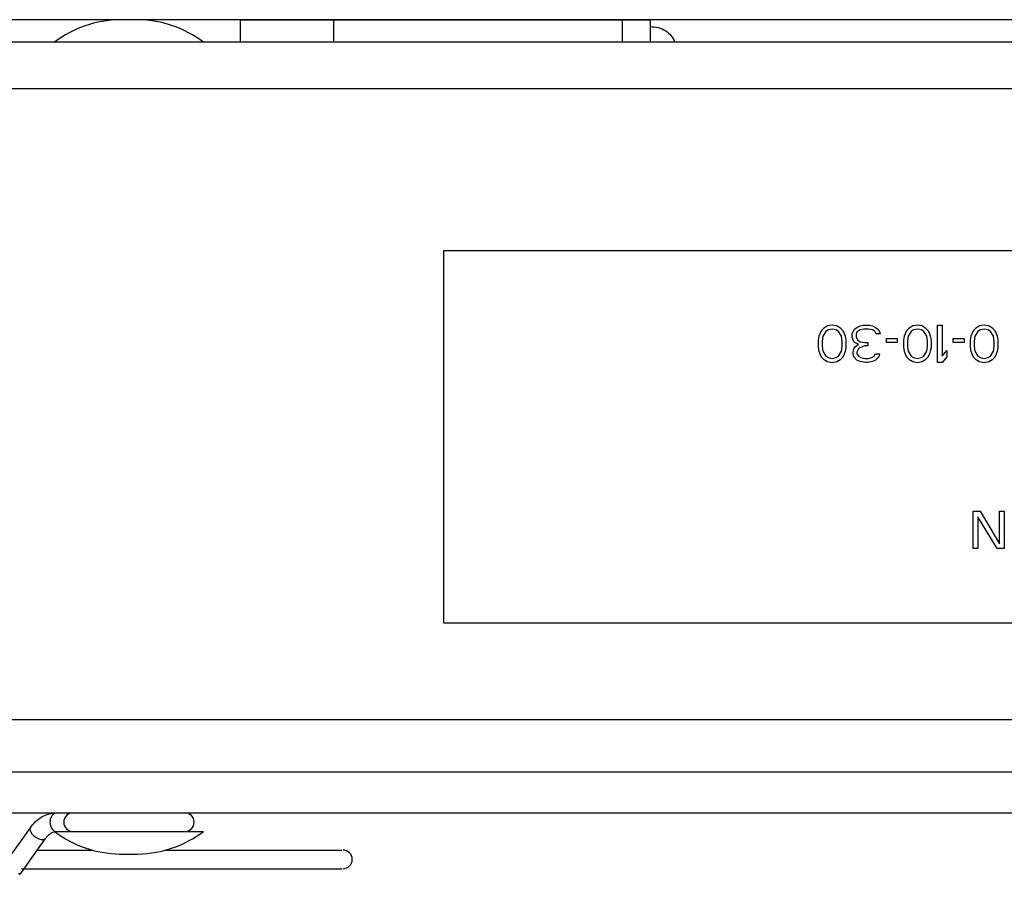
# Model space of a CAD drawing. Units: millimetres. Extents: x 0 to 594, y 0 to 420.
# Drawn here: x 114 to 140, y 359 to 382 of the extents above; entities that cross this region are included whole.
import ezdxf

# ---------------------------------------------------------------- set-up
doc = ezdxf.new("R2010")
doc.units = ezdxf.units.MM
doc.header["$LTSCALE"] = 32.67
doc.linetypes.add('HIDDEN', pattern=[0.2, 0.1, -0.1])
doc.layers.get('0').update_dxf_attribs({"linetype": 'CONTINUOUS'})
for name, color, linetype in [('02___PRT_ALL_AXES', 7, 'CONTINUOUS'), ('03___PRT_ALL_CURVES', 7, 'CONTINUOUS'), ('AXIS', 7, 'CONTINUOUS')]:
    doc.layers.add(name, color=color, linetype=linetype)
doc.styles.get("Standard").update_dxf_attribs({"font": 'gost.ttf'})
doc.dimstyles.new('DIMSTYLE_1', dxfattribs={"dimtxt": 3.5, "dimasz": 4, "dimexe": 0.5, "dimexo": 0, "dimgap": 0.875, "dimtad": 1, "dimdec": 3, "dimlfac": 2, "dimtxsty": 'STANDARD', "dimblk": '_FILLED', "dimblk1": '_FILLED', "dimblk2": '_FILLED', "dimcen": 0.09, "dimadec": 3, "dimazin": 2, "dimtp": 0.3, "dimtm": 0.3, "dimtfac": 1, "dimtdec": 3, "dimtofl": 0, "dimtmove": 0, "dimatfit": 3, "dimldrblk": '_FILLED', "dimfxl": 1, "dimtolj": 1, "dimarcsym": 0})

# ---------------------------------------------------------------- blocks, each defined once
blk = doc.blocks.new('_FILLED')
at = {"color": 0, "linetype": 'BYBLOCK'}
blk.add_solid([(0, 0), (-1, 0.125), (-1, -0.125)], dxfattribs=at)
blk = doc.blocks.new('*D0')
at = {"color": 2, "linetype": 'CONTINUOUS'}
for p, q in [((130.775, 382.044), (46.015, 382.044)), ((46.515, 382.044), (46.515, 371.394)), ((46.515, 360.744), (46.515, 371.394)), ((49.025, 360.744), (46.015, 360.744))]:
    blk.add_line(p, q, dxfattribs=at)
at = {"color": 2, "linetype": 'CONTINUOUS', "xscale": 4, "yscale": 4, "zscale": 4}
for p, rotation in [((46.515, 382.044), 90), ((46.515, 360.744), 270)]:
    blk.add_blockref('_FILLED', p, dxfattribs=dict(at, rotation=rotation))
at = {"color": 2, "linetype": 'CONTINUOUS', "insert": (42.14, 371.394), "char_height": 3.5, "width": 7.55331, "attachment_point": 2, "rotation": 90, "line_spacing_factor": 0.9}
blk.add_mtext('42,6', dxfattribs=at)
blk = doc.blocks.new('*D1')
at = {"color": 2, "linetype": 'CONTINUOUS'}
for p, q in [((122.275, 382.044), (39.73, 382.044)), ((40.23, 382.044), (40.23, 370.394)), ((40.23, 358.744), (40.23, 370.394)), ((67.866, 358.744), (39.73, 358.744))]:
    blk.add_line(p, q, dxfattribs=at)
at = {"color": 2, "linetype": 'CONTINUOUS', "xscale": 4, "yscale": 4, "zscale": 4}
for p, rotation in [((40.23, 382.044), 90), ((40.23, 358.744), 270)]:
    blk.add_blockref('_FILLED', p, dxfattribs=dict(at, rotation=rotation))
at = {"color": 2, "linetype": 'CONTINUOUS', "insert": (35.855, 369.931), "char_height": 3.5, "width": 7.55331, "attachment_point": 2, "rotation": 90, "line_spacing_factor": 0.9}
blk.add_mtext('46,6', dxfattribs=at)

msp = doc.modelspace()

# ---------------------------------------------------------------- linework, layer by layer
at = {"color": 7, "linetype": 'CONTINUOUS'}
for p, q in [((117.0254, 382.04991), (116.5254, 382.04991)), ((119.7754, 381.44433), (119.7754, 382.04433)), ((130.7754, 382.04433), (130.7754, 381.44433)), ((125.2254, 375.84433), (125.2254, 365.84433)), ((160.2254, 375.84433), (125.2254, 375.84433)), ((125.2254, 365.84433), (160.2254, 365.84433)), ((113.48021, 359.43156), (114.12666, 360.34578)), ((113.88846, 359.14289), (114.53491, 360.0571)), ((114.31375, 359.74433), (115.79574, 359.74433)), ((117.75491, 359.74433), (122.50675, 359.74433)), ((116.52533, 359.63876), (117.02533, 359.63876)), ((113.88846, 359.24433), (122.50675, 359.24433))]:
    msp.add_line(p, q, dxfattribs=at)
at = {"color": 3, "linetype": 'CONTINUOUS'}
for p, q in [((119.7754, 382.04433), (122.2754, 382.04433)), ((150.2754, 382.04433), (130.7754, 382.04433)), ((198.2754, 381.44433), (111.7754, 381.44433)), ((198.7754, 363.24433), (111.2754, 363.24433)), ((49.0254, 360.74433), (261.0254, 360.74433))]:
    msp.add_line(p, q, dxfattribs=at)
at = {"color": 9, "linetype": 'CONTINUOUS'}
for p, q in [((122.2754, 381.44433), (122.2754, 382.04433)), ((198.2754, 380.19433), (111.7754, 380.19433)), ((49.0254, 361.84433), (261.0254, 361.84433))]:
    msp.add_line(p, q, dxfattribs=at)
at = {"color": 7, "linetype": 'CONTINUOUS'}
for centre, radius, start, end in [((115.27533, 360.49433), 0.25, 90, 270), ((118.27533, 360.49433), 0.25, 270, 90), ((122.5254, 359.49433), 0.25, 270, 90), ((112.96219, 359.79746), 1.13422, 320.745193, 324.752284)]:
    msp.add_arc(centre, radius, start, end, dxfattribs=at)
at = {"color": 9, "linetype": 'CONTINUOUS'}
msp.add_arc((113.83773, 359.17873), 0.06212, 313.204841, 324.752396, dxfattribs=at)
at = {"color": 3, "linetype": 'CONTINUOUS'}
msp.add_open_spline([(130.7754, 381.8639), (130.91971, 381.8639), (131.14076, 381.81654), (131.34649, 381.62506), (131.41118, 381.50811), (131.43688, 381.44649)], degree=3, knots=[0, 0, 0, 0, 0.5228054, 0.75812736, 1, 1, 1, 1], dxfattribs=at)
at = {"color": 7, "linetype": 'CONTINUOUS'}
for points, knots in [([(114.12666, 360.34578), (114.20887, 360.46204), (114.41384, 360.6637), (114.69544, 360.74433), (114.83078, 360.74433)], [0, 0, 0, 0, 0.51268487, 1, 1, 1, 1]), ([(114.53491, 360.0571), (114.55301, 360.0827), (114.61747, 360.16199), (114.70897, 360.22442), (114.7788, 360.23894)], [0, 0, 0, 0, 0.30535072, 1, 1, 1, 1])]:
    msp.add_open_spline(points, degree=3, knots=knots, dxfattribs=at)
at = {"color": 9, "linetype": 'CONTINUOUS'}
for points, knots in [([(114.83078, 360.74433), (114.78719, 360.74433), (114.69128, 360.68405), (114.64377, 360.52795), (114.66247, 360.36443), (114.7363, 360.27326), (114.78062, 360.25472)], [0, 0, 0, 0, 0.21380802, 0.48219569, 0.76437317, 1, 1, 1, 1]), ([(114.12665, 360.34578), (114.09664, 360.3033), (114.14913, 360.19094), (114.24188, 360.10701), (114.3129, 360.06378), (114.35065, 360.04835)], [0, 0, 0, 0, 0.39246895, 0.69227125, 1, 1, 1, 1]), ([(114.35065, 360.04835), (114.35986, 360.04458), (114.39366, 360.03226), (114.4297, 360.02466), (114.45578, 360.02466)], [0, 0, 0, 0, 0.27605792, 1, 1, 1, 1]), ([(114.45578, 360.02466), (114.46429, 360.02466), (114.493, 360.02653), (114.52305, 360.0403), (114.53492, 360.0571)], [0, 0, 0, 0, 0.29256109, 1, 1, 1, 1]), ([(113.80934, 359.11045), (113.81653, 359.11045), (113.84149, 359.11195), (113.86718, 359.12114), (113.88026, 359.13345)], [0, 0, 0, 0, 0.28585474, 1, 1, 1, 1])]:
    msp.add_open_spline(points, degree=3, knots=knots, dxfattribs=at)
msp.add_open_spline([(114.78062, 360.25472), (114.79637, 360.24813), (114.81371, 360.24433), (114.83078, 360.24433)], degree=3, dxfattribs=at)
at = {"layer": '02___PRT_ALL_AXES', "color": 3, "linetype": 'CONTINUOUS'}
msp.add_line((122.2754, 382.04433), (130.7754, 382.04433), dxfattribs=at)
at = {"layer": '02___PRT_ALL_AXES', "color": 7, "linetype": 'CONTINUOUS'}
msp.add_line((130.0254, 382.04433), (130.0254, 381.44433), dxfattribs=at)
at = {"layer": '03___PRT_ALL_CURVES', "color": 8, "linetype": 'HIDDEN'}
for p, q in [((135.43515, 373.75923), (135.37265, 373.6954)), ((135.53931, 373.82306), (135.43515, 373.75923)), ((135.56015, 373.71667), (135.49765, 373.67412)), ((135.66431, 373.84433), (135.53931, 373.82306)), ((135.66431, 373.73795), (135.56015, 373.71667)), ((135.78931, 373.82306), (135.66431, 373.84433)), ((135.76848, 373.71667), (135.66431, 373.73795)), ((135.83098, 373.67412), (135.76848, 373.71667)), ((135.89348, 373.75923), (135.78931, 373.82306)), ((135.95598, 373.6954), (135.89348, 373.75923)), ((136.22681, 373.67412), (136.26848, 373.73795)), ((136.26848, 373.73795), (136.33098, 373.7805)), ((136.33098, 373.7805), (136.41431, 373.82306)), ((136.41431, 373.71667), (136.37265, 373.6954)), ((136.41431, 373.82306), (136.49765, 373.84433)), ((136.51848, 373.73795), (136.41431, 373.71667)), ((136.49765, 373.84433), (136.66431, 373.84433)), ((136.64348, 373.73795), (136.51848, 373.73795)), ((136.74765, 373.71667), (136.64348, 373.73795)), ((136.66431, 373.84433), (136.74765, 373.82306)), ((136.74765, 373.82306), (136.83098, 373.7805)), ((136.78931, 373.6954), (136.74765, 373.71667)), ((136.83098, 373.7805), (136.89348, 373.73795)), ((136.89348, 373.73795), (136.93515, 373.67412)), ((137.72681, 373.75923), (137.66431, 373.6954)), ((137.83098, 373.82306), (137.72681, 373.75923)), ((137.85181, 373.71667), (137.78931, 373.67412)), ((137.95598, 373.84433), (137.83098, 373.82306)), ((137.95598, 373.73795), (137.85181, 373.71667)), ((138.08098, 373.82306), (137.95598, 373.84433)), ((138.06015, 373.71667), (137.95598, 373.73795)), ((138.12265, 373.67412), (138.06015, 373.71667)), ((138.18515, 373.75923), (138.08098, 373.82306)), ((138.24765, 373.6954), (138.18515, 373.75923)), ((138.49765, 372.84433), (138.49765, 373.84433)), ((138.49765, 373.84433), (138.62265, 373.84433)), ((138.62265, 373.84433), (138.62265, 373.01454)), ((139.51848, 373.75923), (139.45598, 373.6954)), ((139.62265, 373.82306), (139.51848, 373.75923)), ((139.64348, 373.71667), (139.58098, 373.67412)), ((139.74765, 373.84433), (139.62265, 373.82306)), ((139.74765, 373.73795), (139.64348, 373.71667)), ((139.87265, 373.82306), (139.74765, 373.84433)), ((139.85181, 373.71667), (139.74765, 373.73795)), ((139.91431, 373.67412), (139.85181, 373.71667)), ((139.97681, 373.75923), (139.87265, 373.82306)), ((140.03931, 373.6954), (139.97681, 373.75923)), ((135.31015, 373.54646), (135.28931, 373.44008)), ((135.33098, 373.61029), (135.31015, 373.54646)), ((135.37265, 373.6954), (135.33098, 373.61029)), ((135.41431, 373.54646), (135.39348, 373.4188)), ((135.49765, 373.67412), (135.41431, 373.54646)), ((135.91431, 373.54646), (135.83098, 373.67412)), ((135.93515, 373.4188), (135.91431, 373.54646)), ((135.99765, 373.61029), (135.95598, 373.6954)), ((136.01848, 373.54646), (135.99765, 373.61029)), ((136.03931, 373.44008), (136.01848, 373.54646)), ((136.20598, 373.61029), (136.22681, 373.67412)), ((136.20598, 373.52518), (136.20598, 373.61029)), ((136.22681, 373.44008), (136.20598, 373.52518)), ((136.33098, 373.65284), (136.31015, 373.61029)), ((136.31015, 373.61029), (136.31015, 373.52518)), ((136.31015, 373.52518), (136.35181, 373.44008)), ((136.37265, 373.6954), (136.33098, 373.65284)), ((136.83098, 373.65284), (136.78931, 373.6954)), ((136.85181, 373.61029), (136.83098, 373.65284)), ((136.95598, 373.61029), (136.85181, 373.61029)), ((136.93515, 373.67412), (136.95598, 373.61029)), ((137.12265, 373.37625), (137.12265, 373.48263)), ((137.12265, 373.48263), (137.41431, 373.48263)), ((137.41431, 373.48263), (137.41431, 373.37625)), ((137.60181, 373.54646), (137.58098, 373.44008)), ((137.62265, 373.61029), (137.60181, 373.54646)), ((137.66431, 373.6954), (137.62265, 373.61029)), ((137.70598, 373.54646), (137.68515, 373.4188)), ((137.78931, 373.67412), (137.70598, 373.54646)), ((138.20598, 373.54646), (138.12265, 373.67412)), ((138.22681, 373.4188), (138.20598, 373.54646)), ((138.28931, 373.61029), (138.24765, 373.6954)), ((138.31015, 373.54646), (138.28931, 373.61029)), ((138.33098, 373.44008), (138.31015, 373.54646)), ((138.91431, 373.37625), (138.91431, 373.48263)), ((138.91431, 373.48263), (139.20598, 373.48263)), ((139.20598, 373.48263), (139.20598, 373.37625)), ((139.39348, 373.54646), (139.37265, 373.44008)), ((139.41431, 373.61029), (139.39348, 373.54646)), ((139.45598, 373.6954), (139.41431, 373.61029)), ((139.49765, 373.54646), (139.47681, 373.4188)), ((139.58098, 373.67412), (139.49765, 373.54646)), ((139.99765, 373.54646), (139.91431, 373.67412)), ((140.01848, 373.4188), (139.99765, 373.54646)), ((140.08098, 373.61029), (140.03931, 373.6954)), ((140.10181, 373.54646), (140.08098, 373.61029)), ((140.12265, 373.44008), (140.10181, 373.54646)), ((135.28931, 373.44008), (135.28931, 373.24859)), ((135.28931, 373.24859), (135.31015, 373.1422)), ((135.39348, 373.4188), (135.39348, 373.26986)), ((135.39348, 373.26986), (135.41431, 373.1422)), ((135.91431, 373.1422), (135.93515, 373.26986)), ((135.93515, 373.26986), (135.93515, 373.4188)), ((136.01848, 373.1422), (136.03931, 373.24859)), ((136.03931, 373.24859), (136.03931, 373.44008)), ((136.26848, 373.37625), (136.22681, 373.44008)), ((136.22681, 373.12093), (136.24765, 373.20603)), ((136.24765, 373.20603), (136.28931, 373.26986)), ((136.37265, 373.33369), (136.26848, 373.37625)), ((136.28931, 373.26986), (136.37265, 373.33369)), ((136.37265, 373.20603), (136.33098, 373.12093)), ((136.35181, 373.44008), (136.41431, 373.39752)), ((136.41431, 373.24859), (136.37265, 373.20603)), ((136.41431, 373.39752), (136.53931, 373.37625)), ((136.53931, 373.29114), (136.41431, 373.24859)), ((136.53931, 373.37625), (136.62265, 373.37625)), ((136.62265, 373.29114), (136.53931, 373.29114)), ((136.62265, 373.37625), (136.62265, 373.29114)), ((137.41431, 373.37625), (137.12265, 373.37625)), ((137.58098, 373.44008), (137.58098, 373.24859)), ((137.58098, 373.24859), (137.60181, 373.1422)), ((137.68515, 373.4188), (137.68515, 373.26986)), ((137.68515, 373.26986), (137.70598, 373.1422)), ((138.20598, 373.1422), (138.22681, 373.26986)), ((138.22681, 373.26986), (138.22681, 373.4188)), ((138.31015, 373.1422), (138.33098, 373.24859)), ((138.33098, 373.24859), (138.33098, 373.44008)), ((139.20598, 373.37625), (138.91431, 373.37625)), ((139.37265, 373.44008), (139.37265, 373.24859)), ((139.37265, 373.24859), (139.39348, 373.1422)), ((139.47681, 373.4188), (139.47681, 373.26986)), ((139.47681, 373.26986), (139.49765, 373.1422)), ((139.99765, 373.1422), (140.01848, 373.26986)), ((140.01848, 373.26986), (140.01848, 373.4188)), ((140.10181, 373.1422), (140.12265, 373.24859)), ((140.12265, 373.24859), (140.12265, 373.44008)), ((135.31015, 373.1422), (135.33098, 373.07837)), ((135.33098, 373.07837), (135.37265, 372.99327)), ((135.37265, 372.99327), (135.43515, 372.92944)), ((135.41431, 373.1422), (135.49765, 373.01454)), ((135.43515, 372.92944), (135.53931, 372.86561)), ((135.49765, 373.01454), (135.56015, 372.97199)), ((135.56015, 372.97199), (135.66431, 372.95071)), ((135.66431, 372.95071), (135.76848, 372.97199)), ((135.76848, 372.97199), (135.83098, 373.01454)), ((135.78931, 372.86561), (135.89348, 372.92944)), ((135.83098, 373.01454), (135.91431, 373.1422)), ((135.89348, 372.92944), (135.95598, 372.99327)), ((135.95598, 372.99327), (135.99765, 373.07837)), ((135.99765, 373.07837), (136.01848, 373.1422)), ((136.22681, 373.07837), (136.22681, 373.12093)), ((136.24765, 372.99327), (136.22681, 373.07837)), ((136.33098, 372.90816), (136.24765, 372.99327)), ((136.33098, 373.12093), (136.33098, 373.07837)), ((136.33098, 373.07837), (136.37265, 373.01454)), ((136.37265, 373.01454), (136.43515, 372.97199)), ((136.43515, 372.97199), (136.53931, 372.95071)), ((136.53931, 372.95071), (136.62265, 372.95071)), ((136.62265, 372.95071), (136.72681, 372.97199)), ((136.72681, 372.97199), (136.78931, 373.01454)), ((136.78931, 373.01454), (136.83098, 373.07837)), ((136.83098, 373.07837), (136.93515, 373.07837)), ((136.91431, 372.99327), (136.83098, 372.90816)), ((136.93515, 373.07837), (136.91431, 372.99327)), ((137.60181, 373.1422), (137.62265, 373.07837)), ((137.62265, 373.07837), (137.66431, 372.99327)), ((137.66431, 372.99327), (137.72681, 372.92944)), ((137.70598, 373.1422), (137.78931, 373.01454)), ((137.72681, 372.92944), (137.83098, 372.86561)), ((137.78931, 373.01454), (137.85181, 372.97199)), ((137.85181, 372.97199), (137.95598, 372.95071)), ((137.95598, 372.95071), (138.06015, 372.97199)), ((138.06015, 372.97199), (138.12265, 373.01454)), ((138.08098, 372.86561), (138.18515, 372.92944)), ((138.12265, 373.01454), (138.20598, 373.1422)), ((138.18515, 372.92944), (138.24765, 372.99327)), ((138.24765, 372.99327), (138.28931, 373.07837)), ((138.28931, 373.07837), (138.31015, 373.1422)), ((138.62265, 373.01454), (138.74765, 373.16348)), ((138.74765, 372.99327), (138.62265, 372.84433)), ((138.74765, 373.16348), (138.74765, 372.99327)), ((139.39348, 373.1422), (139.41431, 373.07837)), ((139.41431, 373.07837), (139.45598, 372.99327)), ((139.45598, 372.99327), (139.51848, 372.92944)), ((139.49765, 373.1422), (139.58098, 373.01454)), ((139.51848, 372.92944), (139.62265, 372.86561)), ((139.58098, 373.01454), (139.64348, 372.97199)), ((139.64348, 372.97199), (139.74765, 372.95071)), ((139.74765, 372.95071), (139.85181, 372.97199)), ((139.85181, 372.97199), (139.91431, 373.01454)), ((139.87265, 372.86561), (139.97681, 372.92944)), ((139.91431, 373.01454), (139.99765, 373.1422)), ((139.97681, 372.92944), (140.03931, 372.99327)), ((140.03931, 372.99327), (140.08098, 373.07837)), ((140.08098, 373.07837), (140.10181, 373.1422)), ((135.53931, 372.86561), (135.66431, 372.84433)), ((135.66431, 372.84433), (135.78931, 372.86561)), ((136.41431, 372.86561), (136.33098, 372.90816)), ((136.56015, 372.84433), (136.41431, 372.86561)), ((136.60181, 372.84433), (136.56015, 372.84433)), ((136.74765, 372.86561), (136.60181, 372.84433)), ((136.83098, 372.90816), (136.74765, 372.86561)), ((137.83098, 372.86561), (137.95598, 372.84433)), ((137.95598, 372.84433), (138.08098, 372.86561)), ((138.62265, 372.84433), (138.49765, 372.84433)), ((139.62265, 372.86561), (139.74765, 372.84433)), ((139.74765, 372.84433), (139.87265, 372.86561)), ((139.45457, 367.84433), (139.45457, 368.84433)), ((139.45457, 368.84433), (139.64207, 368.84433)), ((139.57957, 368.6954), (139.57957, 367.84433)), ((140.1004, 367.84433), (139.57957, 368.6954)), ((139.64207, 368.84433), (140.1629, 367.97199)), ((140.1629, 367.97199), (140.1629, 368.84433)), ((140.1629, 368.84433), (140.2879, 368.84433)), ((140.2879, 368.84433), (140.2879, 367.84433)), ((139.57957, 367.84433), (139.45457, 367.84433)), ((140.2879, 367.84433), (140.1004, 367.84433))]:
    msp.add_line(p, q, dxfattribs=at)
at = {"layer": 'AXIS', "color": 7, "linetype": 'CONTINUOUS'}
msp.add_line((114.77533, 360.24433), (118.77533, 360.24433), dxfattribs=at)
for centre, start, end in [((116.58356, 379.05047), 91.110805, 127.064904), ((116.96724, 379.05047), 52.935096, 88.889195), ((116.58348, 362.63819), 232.935096, 268.889195), ((116.96717, 362.63819), 271.110805, 307.064904)]:
    msp.add_arc(centre, 3, start, end, dxfattribs=at)

# ---------------------------------------------------------------- dimensions: what is measured, and where the dimension line sits
at = {"color": 2, "linetype": 'CONTINUOUS'}
for base, p1, p2, picture, middle in [((40.23007, 382.04433), (67.86647, 358.74433), (122.2754, 382.04433), '*D1', (40.23007, 369.92598)), ((46.51504, 382.04433), (49.0254, 360.74433), (130.7754, 382.04433), '*D0', (46.51504, 371.38951))]:
    dim = msp.add_linear_dim(base=base, p1=p1, p2=p2, angle=90, dimstyle='DIMSTYLE_1', dxfattribs=at)
    dim.commit()
    dim.dimension.update_dxf_attribs({"geometry": picture, "text_midpoint": middle, "dimtype": 160})

doc.saveas('drawing.dxf')
